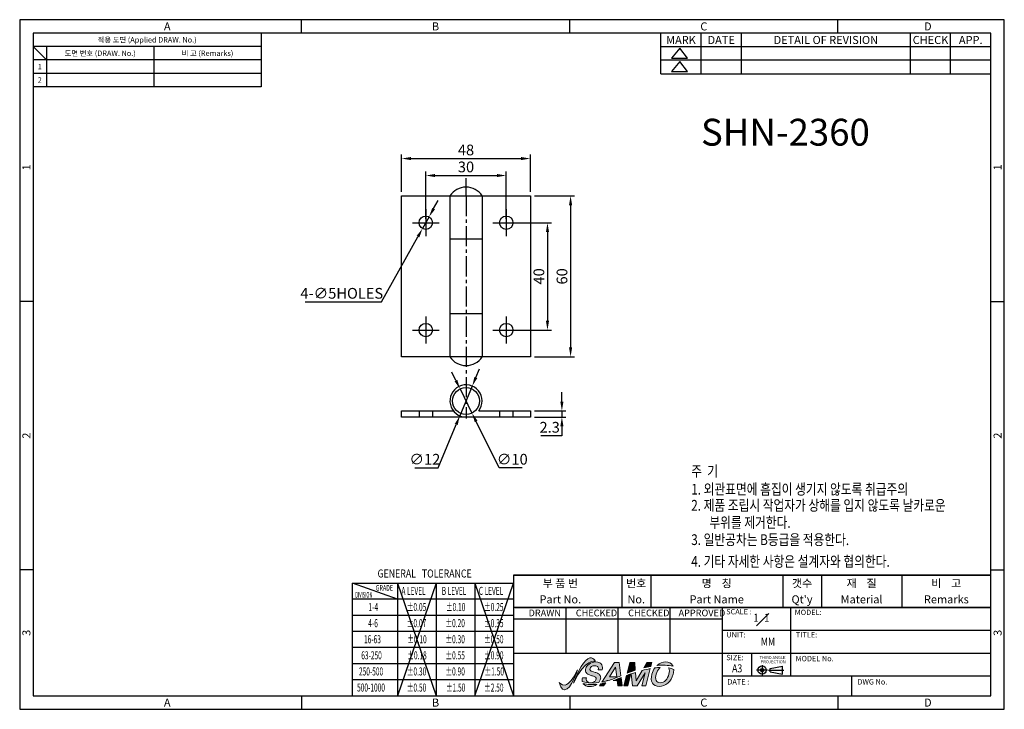
# Model space of a CAD drawing. Extents: x 0 to 367, y 0 to 257.
import ezdxf
from ezdxf.enums import TextEntityAlignment as Align

# ---------------------------------------------------------------- set-up
doc = ezdxf.new("R2010")
doc.units = 0
doc.header["$LTSCALE"] = 10
doc.header["$MEASUREMENT"] = 0
doc.linetypes.add('AUSGEZOGEN', pattern=[0])
doc.linetypes.add('CENTER2', pattern=[1.125, 0.75, -0.125, 0.125, -0.125])
doc.layers.get('0').update_dxf_attribs({"linetype": 'CONTINUOUS'})
doc.layers.get('Defpoints').update_dxf_attribs({"linetype": 'CONTINUOUS'})
doc.layers.add('레이어 1', color=7, linetype='CONTINUOUS', lineweight=0)
doc.styles.get("Standard").update_dxf_attribs({"font": 'BareunDotum1.ttf', "width": 0.8})
doc.styles.add('style1', font='gulim.ttc')
doc.styles.add('TXT', font='simplex.shx', dxfattribs={"bigfont": 'whgtxt.shx'})
doc.dimstyles.get("Standard").update_dxf_attribs({"dimtxt": 2.5, "dimasz": 2.5, "dimexe": 1, "dimexo": 1, "dimgap": 0.8, "dimtad": 1, "dimtoh": 1, "dimdec": 4, "dimdsep": 46, "dimtxsty": 'Standard', "dimcen": 0, "dimclrd": 6, "dimclre": 6, "dimazin": 2, "dimtfac": 1, "dimtdec": 4, "dimtmove": 0, "dimatfit": 3, "dimfxl": 1, "dimtolj": 1, "dimtzin": 0, "dimarcsym": 0})

# ---------------------------------------------------------------- blocks, each defined once
blk = doc.blocks.new('*D13')
at = {"color": 6, "lineweight": -2}
for p, q in [((151.36, 182.84), (151.36, 200.43)), ((154.86, 198.93), (177.86, 198.93)), ((181.36, 182.84), (181.36, 200.43))]:
    blk.add_line(p, q, dxfattribs=at)
at = {"color": 6}
for points in [[(154.86, 199.51), (154.86, 198.35), (151.36, 198.93)], [(177.86, 199.51), (177.86, 198.35), (181.36, 198.93)]]:
    blk.add_solid(points, dxfattribs=at)
at = {"layer": 'Defpoints', "color": 0}
for p in [(181.36, 198.93), (151.36, 181.34), (181.36, 181.34)]:
    blk.add_point(p, dxfattribs=at)
at = {"color": 0, "insert": (166.36, 202.13), "char_height": 4, "attachment_point": 5}
blk.add_mtext('\\A1;30', dxfattribs=at)
blk = doc.blocks.new('_DotSmall')
at = {"color": 0, "linetype": 'ByBlock', "const_width": 0.5}
blk.add_lwpolyline([(-0.0625, 0, 1), (0.0625, 0, 1)], format="xyb", close=True, dxfattribs=at)
blk = doc.blocks.new('*D14')
at = {"color": 6, "lineweight": -2}
for p, q in [((142.36, 192.84), (142.36, 206.75)), ((190.36, 192.84), (190.36, 206.75)), ((145.86, 205.25), (186.86, 205.25))]:
    blk.add_line(p, q, dxfattribs=at)
at = {"color": 6}
for points in [[(145.86, 205.84), (145.86, 204.67), (142.36, 205.25)], [(186.86, 205.84), (186.86, 204.67), (190.36, 205.25)]]:
    blk.add_solid(points, dxfattribs=at)
at = {"layer": 'Defpoints', "color": 0}
for p in [(190.36, 205.25), (142.36, 191.34), (190.36, 191.34)]:
    blk.add_point(p, dxfattribs=at)
at = {"color": 0, "insert": (166.36, 208.45), "char_height": 4, "attachment_point": 5}
blk.add_mtext('\\A1;48', dxfattribs=at)
blk = doc.blocks.new('*D15')
at = {"color": 6, "lineweight": -2}
for p, q in [((182.86, 181.34), (198.22, 181.34)), ((196.72, 177.84), (196.72, 144.84)), ((182.86, 141.34), (198.22, 141.34))]:
    blk.add_line(p, q, dxfattribs=at)
at = {"color": 6}
for points in [[(196.14, 177.84), (197.31, 177.84), (196.72, 181.34)], [(196.14, 144.84), (197.31, 144.84), (196.72, 141.34)]]:
    blk.add_solid(points, dxfattribs=at)
at = {"layer": 'Defpoints', "color": 0}
for p in [(181.36, 181.34), (181.36, 141.34), (196.72, 141.34)]:
    blk.add_point(p, dxfattribs=at)
at = {"color": 0, "insert": (193.52, 161.34), "char_height": 4, "attachment_point": 5, "rotation": 90}
blk.add_mtext('\\A1;40', dxfattribs=at)
blk = doc.blocks.new('*D16')
at = {"color": 6, "lineweight": -2}
for p, q in [((191.86, 191.34), (206.83, 191.34)), ((205.33, 187.84), (205.33, 134.84)), ((191.86, 131.34), (206.83, 131.34))]:
    blk.add_line(p, q, dxfattribs=at)
at = {"color": 6}
for points in [[(204.75, 187.84), (205.92, 187.84), (205.33, 191.34)], [(204.75, 134.84), (205.92, 134.84), (205.33, 131.34)]]:
    blk.add_solid(points, dxfattribs=at)
at = {"layer": 'Defpoints', "color": 0}
for p in [(190.36, 191.34), (190.36, 131.34), (205.33, 131.34)]:
    blk.add_point(p, dxfattribs=at)
at = {"color": 0, "insert": (202.13, 161.34), "char_height": 4, "attachment_point": 5, "rotation": 90}
blk.add_mtext('\\A1;60', dxfattribs=at)
blk = doc.blocks.new('*D17')
at = {"color": 6, "lineweight": -2}
for p, q in [((170.03, 123.67), (171.38, 126.9)), ((168.68, 120.44), (164.05, 109.37)), ((155.95, 89.99), (162.7, 106.14)), ((147.28, 89.99), (155.95, 89.99))]:
    blk.add_line(p, q, dxfattribs=at)
at = {"color": 6}
for points in [[(169.49, 123.89), (170.57, 123.44), (168.68, 120.44)], [(162.16, 106.36), (163.24, 105.91), (164.05, 109.37)]]:
    blk.add_solid(points, dxfattribs=at)
at = {"layer": 'Defpoints', "color": 0}
for p in [(168.68, 120.44), (164.05, 109.37)]:
    blk.add_point(p, dxfattribs=at)
at = {"color": 0, "insert": (151.02, 93.19), "char_height": 4, "attachment_point": 5}
blk.add_mtext('\\A1;∅12', dxfattribs=at)
blk = doc.blocks.new('*D18')
at = {"color": 6, "lineweight": -2}
for p, q in [((162.6, 122.52), (161.05, 125.66)), ((164.15, 119.38), (168.58, 110.42)), ((178.67, 89.99), (170.13, 107.28)), ((187.33, 89.99), (178.67, 89.99))]:
    blk.add_line(p, q, dxfattribs=at)
at = {"color": 6}
for points in [[(163.12, 122.78), (162.08, 122.26), (164.15, 119.38)], [(170.65, 107.54), (169.61, 107.02), (168.58, 110.42)]]:
    blk.add_solid(points, dxfattribs=at)
at = {"layer": 'Defpoints', "color": 0}
for p in [(164.15, 119.38), (168.58, 110.42)]:
    blk.add_point(p, dxfattribs=at)
at = {"color": 0, "insert": (183.6, 93.19), "char_height": 4, "attachment_point": 5}
blk.add_mtext('\\A1;∅10', dxfattribs=at)
blk = doc.blocks.new('*D19')
at = {"color": 6, "lineweight": -2}
for p, q in [((154.29, 186.58), (156, 189.63)), ((152.58, 183.52), (150.14, 179.16)), ((134.89, 151.83), (148.44, 176.1)), ((106.41, 151.83), (134.89, 151.83))]:
    blk.add_line(p, q, dxfattribs=at)
at = {"color": 6}
for points in [[(153.78, 186.86), (154.8, 186.29), (152.58, 183.52)], [(147.93, 176.39), (148.95, 175.82), (150.14, 179.16)]]:
    blk.add_solid(points, dxfattribs=at)
at = {"layer": 'Defpoints', "color": 0}
for p in [(152.58, 183.52), (150.14, 179.16)]:
    blk.add_point(p, dxfattribs=at)
at = {"color": 0, "insert": (120.05, 155.03), "char_height": 4, "attachment_point": 5}
blk.add_mtext('\\A1;4-∅5HOLES', dxfattribs=at)
blk = doc.blocks.new('*D20')
at = {"color": 6, "lineweight": -2}
for p, q in [((202.09, 114.7), (202.09, 118.2)), ((191.86, 111.2), (203.59, 111.2)), ((202.09, 111.2), (202.09, 108.9)), ((191.86, 108.9), (203.59, 108.9)), ((202.09, 105.4), (202.09, 101.9)), ((202.09, 101.9), (194.19, 101.9))]:
    blk.add_line(p, q, dxfattribs=at)
at = {"color": 6}
for points in [[(201.51, 114.7), (202.68, 114.7), (202.09, 111.2)], [(201.51, 105.4), (202.68, 105.4), (202.09, 108.9)]]:
    blk.add_solid(points, dxfattribs=at)
at = {"layer": 'Defpoints', "color": 0}
for p in [(190.36, 111.2), (190.36, 108.9), (202.09, 108.9)]:
    blk.add_point(p, dxfattribs=at)
at = {"color": 0, "insert": (197.54, 105.1), "char_height": 4, "attachment_point": 5}
blk.add_mtext('\\A1;2.3', dxfattribs=at)
blk = doc.blocks.new('Block_1')
at = {"layer": '레이어 1'}
h = blk.add_hatch(color=253, dxfattribs=at)
h.dxf.hatch_style = 2
edge = h.paths.add_edge_path()
edge.add_spline(control_points=[(89.03, -153.11), (89.03, -153.11), (91.34, -146.85), (93.62, -144.67), (95.89, -142.49), (97.05, -144.73), (97.13, -144.95), (97.13, -144.95), (93.38, -143.76), (89.03, -153.11)], knot_values=[0, 0, 0, 0, 1, 1, 1, 2, 2, 2, 3, 3, 3, 3], degree=3, periodic=0)
h = blk.add_hatch(color=253, dxfattribs=at)
h.dxf.hatch_style = 2
edge = h.paths.add_edge_path()
edge.add_spline(control_points=[(83.67, -152.86), (83.67, -152.86), (84.47, -154.1), (85.88, -153.86), (87.29, -153.61), (88.99, -151.43), (90.53, -148.21), (90.53, -148.21), (88.2, -155.66), (85.69, -155.62), (85.69, -155.62), (84.49, -155.78), (83.67, -152.86)], knot_values=[0, 0, 0, 0, 1, 1, 1, 2, 2, 2, 3, 3, 3, 4, 4, 4, 4], degree=3, periodic=0)
for points, knots in [([(89.03, -153.11), (89.03, -153.11), (91.34, -146.85), (93.62, -144.67), (95.89, -142.49), (97.05, -144.73), (97.13, -144.95), (97.13, -144.95), (93.38, -143.76), (89.03, -153.11)], [0, 0, 0, 0, 1, 1, 1, 2, 2, 2, 3, 3, 3, 3]), ([(83.67, -152.86), (83.67, -152.86), (84.47, -154.1), (85.88, -153.86), (87.29, -153.61), (88.99, -151.43), (90.53, -148.21), (90.53, -148.21), (88.2, -155.66), (85.69, -155.62), (85.69, -155.62), (84.49, -155.78), (83.67, -152.86)], [0, 0, 0, 0, 1, 1, 1, 2, 2, 2, 3, 3, 3, 4, 4, 4, 4])]:
    blk.add_open_spline(points, degree=3, knots=knots, dxfattribs=at)
blk = doc.blocks.new('Block_2')
at = {"layer": '레이어 1'}
h = blk.add_hatch(color=253, dxfattribs=at)
h.dxf.hatch_style = 2
edge = h.paths.add_edge_path()
edge.add_spline(control_points=[(107.76, -154.14), (107.76, -154.14), (109.25, -154.14), (109.25, -154.14), (109.25, -154.14), (110.42, -149.7), (110.42, -149.7), (109.89, -149.88), (109.34, -150.06), (108.78, -150.27), (108.78, -150.27), (107.76, -154.14), (107.76, -154.14)], knot_values=[0, 0, 0, 0, 1, 1, 1, 2, 2, 2, 3, 3, 3, 4, 4, 4, 4], degree=3, periodic=0)
h = blk.add_hatch(color=253, dxfattribs=at)
h.dxf.hatch_style = 2
edge = h.paths.add_edge_path()
edge.add_spline(control_points=[(112.36, -152.23), (112.36, -152.23), (112.13, -149.15), (112.13, -149.15), (111.63, -149.3), (111.1, -149.47), (110.56, -149.65), (110.56, -149.65), (110.97, -154.15), (110.97, -154.15), (110.97, -154.15), (112.72, -154.15), (112.72, -154.15), (112.72, -154.15), (115.73, -149.25), (115.73, -149.25), (115.73, -149.25), (114.44, -154.14), (114.44, -154.14), (114.44, -154.14), (115.94, -154.14), (115.94, -154.14), (115.94, -154.14), (117.61, -147.75), (117.61, -147.75), (116.7, -147.93), (115.71, -148.15), (114.63, -148.43), (114.63, -148.43), (112.36, -152.23), (112.36, -152.23)], knot_values=[0, 0, 0, 0, 1, 1, 1, 2, 2, 2, 3, 3, 3, 4, 4, 4, 5, 5, 5, 6, 6, 6, 7, 7, 7, 8, 8, 8, 9, 9, 9, 10, 10, 10, 10], degree=3, periodic=0)
h = blk.add_hatch(color=253, dxfattribs=at)
h.dxf.hatch_style = 2
edge = h.paths.add_edge_path()
edge.add_spline(control_points=[(124.55, -147.56), (124.82, -148.16), (124.83, -148.91), (124.59, -149.82), (124.35, -150.75), (123.93, -151.52), (123.35, -152.11), (122.76, -152.71), (122.1, -153.01), (121.37, -153.01), (120.62, -153.01), (120.12, -152.71), (119.85, -152.11), (119.59, -151.52), (119.58, -150.75), (119.83, -149.82), (120.07, -148.91), (120.48, -148.16), (121.05, -147.56), (121.15, -147.46), (121.26, -147.37), (121.37, -147.28), (120.75, -147.31), (120.07, -147.37), (119.33, -147.47), (118.83, -148.15), (118.46, -148.93), (118.23, -149.82), (117.87, -151.17), (117.95, -152.27), (118.44, -153.12), (118.94, -153.96), (119.79, -154.39), (121, -154.39), (122.22, -154.39), (123.29, -153.96), (124.23, -153.12), (125.17, -152.27), (125.82, -151.17), (126.18, -149.82), (126.35, -149.18), (126.42, -148.59), (126.39, -148.06), (125.96, -147.82), (125.34, -147.59), (124.48, -147.43), (124.5, -147.48), (124.53, -147.52), (124.55, -147.56)], knot_values=[0, 0, 0, 0, 1, 1, 1, 2, 2, 2, 3, 3, 3, 4, 4, 4, 5, 5, 5, 6, 6, 6, 7, 7, 7, 8, 8, 8, 9, 9, 9, 10, 10, 10, 11, 11, 11, 12, 12, 12, 13, 13, 13, 14, 14, 14, 15, 15, 15, 16, 16, 16, 16], degree=3, periodic=0)
h = blk.add_hatch(color=253, dxfattribs=at)
h.dxf.hatch_style = 2
edge = h.paths.add_edge_path()
edge.add_spline(control_points=[(92.65, -153.32), (92.66, -153.33), (92.67, -153.35), (92.68, -153.37), (93.14, -154.07), (93.92, -154.41), (95.02, -154.41), (96.03, -154.41), (96.9, -154.17), (97.61, -153.67), (97.65, -153.64), (97.7, -153.6), (97.74, -153.57), (96.01, -153.75), (94.25, -153.72), (92.65, -153.32)], knot_values=[0, 0, 0, 0, 1, 1, 1, 2, 2, 2, 3, 3, 3, 4, 4, 4, 5, 5, 5, 5], degree=3, periodic=0)
h = blk.add_hatch(color=253, dxfattribs=at)
h.dxf.hatch_style = 2
edge = h.paths.add_edge_path()
edge.add_spline(control_points=[(98.72, -154.16), (98.72, -154.16), (100.27, -154.16), (100.27, -154.16), (100.27, -154.16), (101.02, -152.99), (101.02, -152.99), (100.44, -153.13), (99.84, -153.26), (99.23, -153.36), (99.23, -153.36), (98.72, -154.16), (98.72, -154.16)], knot_values=[0, 0, 0, 0, 1, 1, 1, 2, 2, 2, 3, 3, 3, 4, 4, 4, 4], degree=3, periodic=0)
h = blk.add_hatch(color=253, dxfattribs=at)
h.dxf.hatch_style = 2
edge = h.paths.add_edge_path()
edge.add_spline(control_points=[(105.31, -152.19), (105.31, -152.19), (105.54, -154.15), (105.54, -154.15), (105.54, -154.15), (107.12, -154.15), (107.12, -154.15), (107.12, -154.15), (106.75, -151.09), (106.75, -151.09), (106.06, -151.38), (105.04, -151.79), (103.83, -152.19), (103.83, -152.19), (105.31, -152.19), (105.31, -152.19)], knot_values=[0, 0, 0, 0, 1, 1, 1, 2, 2, 2, 3, 3, 3, 4, 4, 4, 5, 5, 5, 5], degree=3, periodic=0)
for points, knots in [([(107.76, -154.14), (107.76, -154.14), (109.25, -154.14), (109.25, -154.14), (109.25, -154.14), (110.42, -149.7), (110.42, -149.7), (109.89, -149.88), (109.34, -150.06), (108.78, -150.27), (108.78, -150.27), (107.76, -154.14), (107.76, -154.14)], [0, 0, 0, 0, 1, 1, 1, 2, 2, 2, 3, 3, 3, 4, 4, 4, 4]), ([(112.36, -152.23), (112.36, -152.23), (112.13, -149.15), (112.13, -149.15), (111.63, -149.3), (111.1, -149.47), (110.56, -149.65), (110.56, -149.65), (110.97, -154.15), (110.97, -154.15), (110.97, -154.15), (112.72, -154.15), (112.72, -154.15), (112.72, -154.15), (115.73, -149.25), (115.73, -149.25), (115.73, -149.25), (114.44, -154.14), (114.44, -154.14), (114.44, -154.14), (115.94, -154.14), (115.94, -154.14), (115.94, -154.14), (117.61, -147.75), (117.61, -147.75), (116.7, -147.93), (115.71, -148.15), (114.63, -148.43), (114.63, -148.43), (112.36, -152.23), (112.36, -152.23)], [0, 0, 0, 0, 1, 1, 1, 2, 2, 2, 3, 3, 3, 4, 4, 4, 5, 5, 5, 6, 6, 6, 7, 7, 7, 8, 8, 8, 9, 9, 9, 10, 10, 10, 10]), ([(124.55, -147.56), (124.82, -148.16), (124.83, -148.91), (124.59, -149.82), (124.35, -150.75), (123.93, -151.52), (123.35, -152.11), (122.76, -152.71), (122.1, -153.01), (121.37, -153.01), (120.62, -153.01), (120.12, -152.71), (119.85, -152.11), (119.59, -151.52), (119.58, -150.75), (119.83, -149.82), (120.07, -148.91), (120.48, -148.16), (121.05, -147.56), (121.15, -147.46), (121.26, -147.37), (121.37, -147.28), (120.75, -147.31), (120.07, -147.37), (119.33, -147.47), (118.83, -148.15), (118.46, -148.93), (118.23, -149.82), (117.87, -151.17), (117.95, -152.27), (118.44, -153.12), (118.94, -153.96), (119.79, -154.39), (121, -154.39), (122.22, -154.39), (123.29, -153.96), (124.23, -153.12), (125.17, -152.27), (125.82, -151.17), (126.18, -149.82), (126.35, -149.18), (126.42, -148.59), (126.39, -148.06), (125.96, -147.82), (125.34, -147.59), (124.48, -147.43), (124.5, -147.48), (124.53, -147.52), (124.55, -147.56)], [0, 0, 0, 0, 1, 1, 1, 2, 2, 2, 3, 3, 3, 4, 4, 4, 5, 5, 5, 6, 6, 6, 7, 7, 7, 8, 8, 8, 9, 9, 9, 10, 10, 10, 11, 11, 11, 12, 12, 12, 13, 13, 13, 14, 14, 14, 15, 15, 15, 16, 16, 16, 16]), ([(92.65, -153.32), (92.66, -153.33), (92.67, -153.35), (92.68, -153.37), (93.14, -154.07), (93.92, -154.41), (95.02, -154.41), (96.03, -154.41), (96.9, -154.17), (97.61, -153.67), (97.65, -153.64), (97.7, -153.6), (97.74, -153.57), (96.01, -153.75), (94.25, -153.72), (92.65, -153.32)], [0, 0, 0, 0, 1, 1, 1, 2, 2, 2, 3, 3, 3, 4, 4, 4, 5, 5, 5, 5]), ([(98.72, -154.16), (98.72, -154.16), (100.27, -154.16), (100.27, -154.16), (100.27, -154.16), (101.02, -152.99), (101.02, -152.99), (100.44, -153.13), (99.84, -153.26), (99.23, -153.36), (99.23, -153.36), (98.72, -154.16), (98.72, -154.16)], [0, 0, 0, 0, 1, 1, 1, 2, 2, 2, 3, 3, 3, 4, 4, 4, 4]), ([(105.31, -152.19), (105.31, -152.19), (105.54, -154.15), (105.54, -154.15), (105.54, -154.15), (107.12, -154.15), (107.12, -154.15), (107.12, -154.15), (106.75, -151.09), (106.75, -151.09), (106.06, -151.38), (105.04, -151.79), (103.83, -152.19), (103.83, -152.19), (105.31, -152.19), (105.31, -152.19)], [0, 0, 0, 0, 1, 1, 1, 2, 2, 2, 3, 3, 3, 4, 4, 4, 5, 5, 5, 5])]:
    blk.add_open_spline(points, degree=3, knots=knots, dxfattribs=at)
blk = doc.blocks.new('Block_3')
at = {"layer": '레이어 1'}
h = blk.add_hatch(color=253, dxfattribs=at)
h.dxf.hatch_style = 2
edge = h.paths.add_edge_path()
edge.add_spline(control_points=[(98.41, -152.96), (98.68, -152.65), (98.88, -152.31), (99.01, -151.96), (99.2, -151.42), (99.22, -150.95), (99.06, -150.56), (98.9, -150.16), (98.64, -149.86), (98.29, -149.65), (97.88, -149.41), (97.47, -149.24), (97.05, -149.14), (96.62, -149.04), (96.27, -148.94), (95.99, -148.83), (95.73, -148.72), (95.51, -148.58), (95.32, -148.41), (95.13, -148.24), (95.09, -148.01), (95.19, -147.71), (95.27, -147.46), (95.45, -147.22), (95.72, -147), (96, -146.78), (96.42, -146.66), (97, -146.66), (97.57, -146.66), (97.95, -146.81), (98.14, -147.11), (98.33, -147.4), (98.38, -147.74), (98.28, -148.13), (98.28, -148.13), (99.76, -148.13), (99.76, -148.13), (99.93, -147.62), (99.87, -147.02), (99.57, -146.31), (99.26, -145.61), (98.52, -145.26), (97.35, -145.26), (96.31, -145.26), (95.47, -145.51), (94.83, -146.02), (94.2, -146.54), (93.79, -147.06), (93.61, -147.61), (93.41, -148.19), (93.42, -148.68), (93.63, -149.07), (93.84, -149.46), (94.2, -149.76), (94.69, -149.98), (95.09, -150.17), (95.48, -150.3), (95.88, -150.37), (96.27, -150.43), (96.62, -150.57), (96.95, -150.76), (97.19, -150.88), (97.36, -151.04), (97.45, -151.25), (97.55, -151.45), (97.53, -151.69), (97.4, -151.97), (97.25, -152.28), (97, -152.53), (96.67, -152.72), (96.34, -152.91), (95.91, -153.01), (95.39, -153.01), (94.82, -153.01), (94.38, -152.83), (94.08, -152.48), (93.78, -152.13), (93.69, -151.71), (93.82, -151.22), (93.82, -151.22), (92.34, -151.22), (92.34, -151.22), (92.2, -151.66), (92.19, -152.1), (92.3, -152.52), (93.35, -152.9), (95.36, -153.36), (98.41, -152.96)], knot_values=[0, 0, 0, 0, 1, 1, 1, 2, 2, 2, 3, 3, 3, 4, 4, 4, 5, 5, 5, 6, 6, 6, 7, 7, 7, 8, 8, 8, 9, 9, 9, 10, 10, 10, 11, 11, 11, 12, 12, 12, 13, 13, 13, 14, 14, 14, 15, 15, 15, 16, 16, 16, 17, 17, 17, 18, 18, 18, 19, 19, 19, 20, 20, 20, 21, 21, 21, 22, 22, 22, 23, 23, 23, 24, 24, 24, 25, 25, 25, 26, 26, 26, 27, 27, 27, 28, 28, 28, 29, 29, 29, 29], degree=3, periodic=0)
h = blk.add_hatch(color=253, dxfattribs=at)
h.dxf.hatch_style = 2
edge = h.paths.add_edge_path()
edge.add_spline(control_points=[(104.74, -147.25), (104.74, -147.25), (105.14, -150.82), (105.14, -150.82), (105.14, -150.82), (102.43, -150.82), (102.43, -150.82), (102.43, -150.82), (104.74, -147.25), (104.74, -147.25)], knot_values=[0, 0, 0, 0, 1, 1, 1, 2, 2, 2, 3, 3, 3, 3], degree=3, periodic=0)
edge = h.paths.add_edge_path()
edge.add_spline(control_points=[(101.54, -152.19), (101.54, -152.19), (101.98, -152.19), (101.98, -152.19), (103.39, -151.77), (104.95, -151.2), (106.67, -150.41), (106.67, -150.41), (106.07, -145.48), (106.07, -145.48), (106.07, -145.48), (104.33, -145.48), (104.33, -145.48), (104.33, -145.48), (99.62, -152.76), (99.62, -152.76), (100.19, -152.65), (100.8, -152.51), (101.44, -152.34), (101.44, -152.34), (101.54, -152.19), (101.54, -152.19)], knot_values=[0, 0, 0, 0, 1, 1, 1, 2, 2, 2, 3, 3, 3, 4, 4, 4, 5, 5, 5, 6, 6, 6, 7, 7, 7, 7], degree=3, periodic=0)
h = blk.add_hatch(color=253, dxfattribs=at)
h.dxf.hatch_style = 2
edge = h.paths.add_edge_path()
edge.add_spline(control_points=[(111.85, -145.49), (111.85, -145.49), (110.04, -145.49), (110.04, -145.49), (110.04, -145.49), (109, -149.44), (109, -149.44), (109.82, -149.12), (110.87, -148.74), (112.07, -148.36), (112.07, -148.36), (111.85, -145.49), (111.85, -145.49)], knot_values=[0, 0, 0, 0, 1, 1, 1, 2, 2, 2, 3, 3, 3, 4, 4, 4, 4], degree=3, periodic=0)
h = blk.add_hatch(color=253, dxfattribs=at)
h.dxf.hatch_style = 2
edge = h.paths.add_edge_path()
edge.add_spline(control_points=[(118.2, -145.49), (118.2, -145.49), (116.39, -145.49), (116.39, -145.49), (116.39, -145.49), (115.21, -147.47), (115.21, -147.47), (116.06, -147.26), (116.94, -147.07), (117.83, -146.91), (117.83, -146.91), (118.2, -145.49), (118.2, -145.49)], knot_values=[0, 0, 0, 0, 1, 1, 1, 2, 2, 2, 3, 3, 3, 4, 4, 4, 4], degree=3, periodic=0)
h = blk.add_hatch(color=253, dxfattribs=at)
h.dxf.hatch_style = 2
edge = h.paths.add_edge_path()
edge.add_spline(control_points=[(126.14, -146.88), (126.09, -146.76), (126.03, -146.65), (125.97, -146.54), (125.47, -145.69), (124.62, -145.27), (123.41, -145.27), (122.2, -145.27), (121.12, -145.69), (120.18, -146.54), (120.16, -146.55), (120.15, -146.57), (120.13, -146.58), (122.25, -146.37), (124.33, -146.4), (126.14, -146.88)], knot_values=[0, 0, 0, 0, 1, 1, 1, 2, 2, 2, 3, 3, 3, 4, 4, 4, 5, 5, 5, 5], degree=3, periodic=0)
for points, knots in [([(98.41, -152.96), (98.68, -152.65), (98.88, -152.31), (99.01, -151.96), (99.2, -151.42), (99.22, -150.95), (99.06, -150.56), (98.9, -150.16), (98.64, -149.86), (98.29, -149.65), (97.88, -149.41), (97.47, -149.24), (97.05, -149.14), (96.62, -149.04), (96.27, -148.94), (95.99, -148.83), (95.73, -148.72), (95.51, -148.58), (95.32, -148.41), (95.13, -148.24), (95.09, -148.01), (95.19, -147.71), (95.27, -147.46), (95.45, -147.22), (95.72, -147), (96, -146.78), (96.42, -146.66), (97, -146.66), (97.57, -146.66), (97.95, -146.81), (98.14, -147.11), (98.33, -147.4), (98.38, -147.74), (98.28, -148.13), (98.28, -148.13), (99.76, -148.13), (99.76, -148.13), (99.93, -147.62), (99.87, -147.02), (99.57, -146.31), (99.26, -145.61), (98.52, -145.26), (97.35, -145.26), (96.31, -145.26), (95.47, -145.51), (94.83, -146.02), (94.2, -146.54), (93.79, -147.06), (93.61, -147.61), (93.41, -148.19), (93.42, -148.68), (93.63, -149.07), (93.84, -149.46), (94.2, -149.76), (94.69, -149.98), (95.09, -150.17), (95.48, -150.3), (95.88, -150.37), (96.27, -150.43), (96.62, -150.57), (96.95, -150.76), (97.19, -150.88), (97.36, -151.04), (97.45, -151.25), (97.55, -151.45), (97.53, -151.69), (97.4, -151.97), (97.25, -152.28), (97, -152.53), (96.67, -152.72), (96.34, -152.91), (95.91, -153.01), (95.39, -153.01), (94.82, -153.01), (94.38, -152.83), (94.08, -152.48), (93.78, -152.13), (93.69, -151.71), (93.82, -151.22), (93.82, -151.22), (92.34, -151.22), (92.34, -151.22), (92.2, -151.66), (92.19, -152.1), (92.3, -152.52), (93.35, -152.9), (95.36, -153.36), (98.41, -152.96)], [0, 0, 0, 0, 1, 1, 1, 2, 2, 2, 3, 3, 3, 4, 4, 4, 5, 5, 5, 6, 6, 6, 7, 7, 7, 8, 8, 8, 9, 9, 9, 10, 10, 10, 11, 11, 11, 12, 12, 12, 13, 13, 13, 14, 14, 14, 15, 15, 15, 16, 16, 16, 17, 17, 17, 18, 18, 18, 19, 19, 19, 20, 20, 20, 21, 21, 21, 22, 22, 22, 23, 23, 23, 24, 24, 24, 25, 25, 25, 26, 26, 26, 27, 27, 27, 28, 28, 28, 29, 29, 29, 29]), ([(101.54, -152.19), (101.54, -152.19), (101.98, -152.19), (101.98, -152.19), (103.39, -151.77), (104.95, -151.2), (106.67, -150.41), (106.67, -150.41), (106.07, -145.48), (106.07, -145.48), (106.07, -145.48), (104.33, -145.48), (104.33, -145.48), (104.33, -145.48), (99.62, -152.76), (99.62, -152.76), (100.19, -152.65), (100.8, -152.51), (101.44, -152.34), (101.44, -152.34), (101.54, -152.19), (101.54, -152.19)], [0, 0, 0, 0, 1, 1, 1, 2, 2, 2, 3, 3, 3, 4, 4, 4, 5, 5, 5, 6, 6, 6, 7, 7, 7, 7]), ([(111.85, -145.49), (111.85, -145.49), (110.04, -145.49), (110.04, -145.49), (110.04, -145.49), (109, -149.44), (109, -149.44), (109.82, -149.12), (110.87, -148.74), (112.07, -148.36), (112.07, -148.36), (111.85, -145.49), (111.85, -145.49)], [0, 0, 0, 0, 1, 1, 1, 2, 2, 2, 3, 3, 3, 4, 4, 4, 4]), ([(118.2, -145.49), (118.2, -145.49), (116.39, -145.49), (116.39, -145.49), (116.39, -145.49), (115.21, -147.47), (115.21, -147.47), (116.06, -147.26), (116.94, -147.07), (117.83, -146.91), (117.83, -146.91), (118.2, -145.49), (118.2, -145.49)], [0, 0, 0, 0, 1, 1, 1, 2, 2, 2, 3, 3, 3, 4, 4, 4, 4]), ([(126.14, -146.88), (126.09, -146.76), (126.03, -146.65), (125.97, -146.54), (125.47, -145.69), (124.62, -145.27), (123.41, -145.27), (122.2, -145.27), (121.12, -145.69), (120.18, -146.54), (120.16, -146.55), (120.15, -146.57), (120.13, -146.58), (122.25, -146.37), (124.33, -146.4), (126.14, -146.88)], [0, 0, 0, 0, 1, 1, 1, 2, 2, 2, 3, 3, 3, 4, 4, 4, 5, 5, 5, 5]), ([(104.74, -147.25), (104.74, -147.25), (105.14, -150.82), (105.14, -150.82), (105.14, -150.82), (102.43, -150.82), (102.43, -150.82), (102.43, -150.82), (104.74, -147.25), (104.74, -147.25)], [0, 0, 0, 0, 1, 1, 1, 2, 2, 2, 3, 3, 3, 3])]:
    blk.add_open_spline(points, degree=3, knots=knots, dxfattribs=at)
blk = doc.blocks.new('Block_0')
at = {"layer": '레이어 1'}
for name in ['Block_1', 'Block_3', 'Block_2']:
    blk.add_blockref(name, (0, 0), dxfattribs=at)

msp = doc.modelspace()

# ---------------------------------------------------------------- linework, layer by layer
at = {"color": 3}
for p, q in [((367, 257), (0, 257)), ((0, 257), (0, 0)), ((105, 252), (105, 257)), ((205, 252), (205, 257)), ((305, 252), (305, 257)), ((367, 0), (367, 257)), ((362, 252), (5, 252)), ((5, 252), (5, 5)), ((90, 252), (90, 232)), ((238.984, 236.881), (238.984, 252)), ((253.984, 236.881), (253.984, 252)), ((362, 5), (362, 252)), ((90, 247), (5, 247)), ((10, 242), (5, 247)), ((10, 247), (10, 232)), ((361.984, 246.881), (238.984, 246.881)), ((246.049, 246.379), (242.961, 242.613)), ((248.946, 242.613), (246.049, 246.379)), ((242.961, 242.613), (248.946, 242.613)), ((90, 242), (5, 242)), ((246.049, 241.469), (242.961, 237.703)), ((248.946, 237.703), (246.049, 241.469)), ((238.984, 236.881), (362, 236.881)), ((242.961, 237.703), (248.946, 237.703)), ((90, 232), (5, 232)), ((5, 152), (0, 152)), ((362, 152), (367, 152)), ((5, 52), (0, 52)), ((362, 52), (367, 52)), ((184, 49.975), (362, 49.975)), ((362, 37.975), (184, 37.975)), ((5, 5), (362, 5)), ((105, 5), (105, 0)), ((205, 5), (205, 0)), ((305, 5), (305, 0)), ((0, 0), (367, 0))]:
    msp.add_line(p, q, dxfattribs=at)
at = {"color": 5}
for p, q in [((268.984, 236.881), (268.984, 252)), ((331.984, 236.881), (331.984, 252)), ((346.984, 236.881), (346.984, 252)), ((50, 247), (50, 232)), ((361.984, 241.881), (238.984, 241.881)), ((90, 237), (5, 237)), ((362, 49.975), (184, 49.975)), ((224.4, 49.975), (224.4, 37.975)), ((235.2, 49.975), (235.2, 37.975)), ((284.4, 49.975), (284.4, 37.975)), ((298.8, 49.975), (298.8, 37.975)), ((328.8, 49.975), (328.8, 37.975)), ((140.8, 41), (124, 47)), ((155.2, 47), (140.8, 5)), ((140.8, 47), (155.2, 5)), ((155.2, 47), (155.2, 5)), ((169.6, 47), (169.6, 5)), ((169.6, 47), (184, 5)), ((169.6, 5), (184, 47)), ((203.505, 37.975), (203.505, 20.975)), ((223.005, 37.975), (223.005, 20.975)), ((242.505, 20.975), (242.505, 37.975)), ((287.421, 12.475), (287.421, 37.975)), ((184, 35), (124, 35)), ((184.005, 33.725), (262.005, 33.725)), ((262.005, 29.475), (362, 29.475)), ((184, 29), (124, 29)), ((184, 23), (124, 23)), ((184, 20.975), (362, 20.975)), ((272.731, 20.975), (272.731, 12.475)), ((184, 17), (124, 17)), ((262.005, 12.475), (362, 12.475)), ((310.117, 5), (310.117, 12.475)), ((184, 11), (124, 11))]:
    msp.add_line(p, q, dxfattribs=at)
at = {"color": 1, "linetype": 'CENTER2'}
for p, q in [((166.364, 191.34), (166.364, 197.9)), ((166.364, 191.34), (166.364, 108.359)), ((276.729, 16.469), (276.729, 12.769)), ((278.764, 14.619), (274.694, 14.619)), ((279.12, 14.595), (284.849, 14.595))]:
    msp.add_line(p, q, dxfattribs=at)
at = {"color": 7}
for p, q in [((142.364, 191.34), (190.364, 191.34)), ((142.364, 131.34), (142.364, 191.34)), ((160.364, 191.34), (160.364, 131.34)), ((172.364, 191.34), (172.364, 131.34)), ((190.364, 191.34), (190.364, 131.34)), ((160.364, 175.34), (172.364, 175.34)), ((172.364, 147.34), (160.364, 147.34)), ((190.364, 131.34), (142.364, 131.34)), ((142.364, 108.902), (142.364, 111.202)), ((142.364, 111.202), (161.64, 111.202)), ((171.087, 111.202), (190.364, 111.202)), ((190.364, 111.202), (190.364, 108.902)), ((190.364, 108.902), (142.364, 108.902))]:
    msp.add_line(p, q, dxfattribs=at)
at = {"color": 1}
for p, q in [((151.364, 186.34), (151.364, 176.34)), ((181.364, 186.34), (181.364, 176.34)), ((146.364, 181.34), (156.364, 181.34)), ((176.364, 181.34), (186.364, 181.34)), ((151.364, 146.34), (151.364, 136.34)), ((181.364, 146.34), (181.364, 136.34)), ((146.364, 141.34), (156.364, 141.34)), ((176.364, 141.34), (186.364, 141.34))]:
    msp.add_line(p, q, dxfattribs=at)
at = {"color": 2}
for p, q in [((148.864, 111.202), (148.864, 108.902)), ((153.864, 111.202), (153.864, 108.902)), ((178.864, 111.202), (178.864, 108.902)), ((183.864, 111.202), (183.864, 108.902))]:
    msp.add_line(p, q, dxfattribs=at)
at = {"color": 3, "linetype": 'AUSGEZOGEN'}
for p, q in [((184, 49.975), (184, 5)), ((124, 47), (184, 47)), ((124, 5), (124, 47)), ((140.8, 47), (140.8, 5)), ((184, 47), (184, 5)), ((184, 41), (124, 41)), ((184, 41), (124, 41)), ((184.5, 37.975), (362, 37.975)), ((262.005, 5), (262.005, 37.975))]:
    msp.add_line(p, q, dxfattribs=at)
for p, q in [((274.643, 31.133), (279.247, 35.736)), ((279.747, 15.241), (284.333, 16.129)), ((279.747, 13.948), (279.747, 15.241)), ((284.333, 13.06), (284.333, 16.129)), ((279.747, 13.948), (284.333, 13.06))]:
    msp.add_line(p, q)
at = {"color": 7}
for centre, radius in [((151.364, 181.34), 2.5), ((181.364, 181.34), 2.5), ((151.364, 141.34), 2.5), ((181.364, 141.34), 2.5), ((166.364, 114.902), 5)]:
    msp.add_circle(centre, radius, dxfattribs=at)
for radius in [1.534, 0.647]:
    msp.add_circle((276.729, 14.619), radius)
for centre, radius, start, end in [((166.364, 187.427), 7.163, 33.11414, 146.88586), ((166.364, 135.254), 7.163, 213.11414, 326.88586), ((166.364, 114.902), 6, 321.92688, 270)]:
    msp.add_arc(centre, radius, start, end, dxfattribs=at)

# ---------------------------------------------------------------- block references
at = {"layer": '레이어 1'}
msp.add_blockref('Block_0', (117.396, 162.9), dxfattribs=at)

# ---------------------------------------------------------------- texts
at = {"color": 3, "style": 'style1'}
for s, height, p in [('A', 3, (55, 254.5)), ('B', 3, (155, 254.5)), ('C', 3, (255, 254.5)), ('D', 3, (338.5, 254.5)), ('적용 도면 (Applied DRAW. No.)', 2, (47.5, 249.5)), ('MARK', 3, (246.484, 249.441)), ('DATE', 3, (261.484, 249.441)), ('DETAIL OF REVISION', 3, (300.484, 249.441)), ('CHECK', 3, (339.484, 249.441)), ('APP.', 3, (354.484, 249.441)), ('도면 번호 (DRAW. No.)', 2, (30, 244.5)), ('비 고 (Remarks)', 2, (70, 244.5)), ('1', 2, (7.5, 239.5)), ('2', 2, (7.5, 234.5)), ('부 품 번', 3, (201.516, 46.975)), ('번호', 3, (229.8, 46.975)), ('명    칭', 3, (259.8, 46.975)), ('갯수', 3, (291.6, 46.975)), ('재    질', 3, (313.8, 46.975)), ('비    고', 3, (345.4, 46.975)), ('Part No.', 3, (201.516, 40.975)), ('No.', 3, (229.8, 40.975)), ('Part Name', 3, (259.8, 40.975)), ("Qt'y", 3, (291.6, 40.975)), ('Material', 3, (313.8, 40.975)), ('Remarks', 3, (345.4, 40.975)), ('A', 3, (55, 2.5)), ('B', 3, (155, 2.5)), ('C', 3, (255, 2.5)), ('D', 3, (338.5, 2.5))]:
    msp.add_text(s, height=height, dxfattribs=at).set_placement(p, align=Align.MIDDLE_CENTER)
for s, p in [('1', (2.5, 202)), ('1', (364.5, 202)), ('2', (2.5, 102)), ('2', (364.5, 102)), ('3', (2.5, 28.5)), ('3', (364.5, 28.5))]:
    msp.add_text(s, height=3, rotation=90, dxfattribs=at).set_placement(p, align=Align.MIDDLE_CENTER)
at = {"width": 0.8}
for s, height, p in [('%%U주  기', 4, (250.312, 86.737)), ('1. 외관표면에 흠집이 생기지 않도록 취급주의', 4, (250.312, 80.019)), ('2. 제품 조립시 작업자가 상해를 입지 않도록 날카로운', 4, (250.312, 74.019)), ('부위를 제거한다.', 4, (257.071, 67.619)), ('3. 일반공차는 B등급을 적용한다.', 4, (250.312, 61.219)), ('4. 기타 자세한 사항은 설계자와 협의한다.', 4, (250.312, 53.104)), ('1   1', 3, (273.521, 32.613)), ('MM', 3, (276.247, 23.699))]:
    msp.add_text(s, height=height, dxfattribs=at).set_placement(p)
at = {"color": 3, "linetype": 'AUSGEZOGEN', "style": 'TXT'}
for s, height, width, p in [('GENERAL   TOLERANCE', 3, 0.8, (133.385, 49.108)), ('GRADE', 2.14, 0.683721, (132.743, 44.191)), ('A LEVEL', 3, 0.6, (142.298, 42.631)), ('B LEVEL', 3, 0.6, (157.341, 42.631)), ('C LEVEL', 3, 0.6, (171.141, 42.631)), ('DIVISION', 2.1421, 0.518571, (125.084, 41.61)), ('1-4', 3, 0.6, (130.006, 36.611)), ('%%P0.05', 3, 0.6, (144.313, 36.611)), ('%%P0.10', 3, 0.6, (158.884, 36.611)), ('%%P0.25', 3, 0.6, (173.113, 36.611)), ('4-6', 3, 0.6, (129.92, 30.611)), ('%%P0.07', 3, 0.6, (144.313, 30.611)), ('%%P0.20', 3, 0.6, (158.713, 30.611)), ('%%P0.35', 3, 0.6, (173.113, 30.611)), ('16-63', 3, 0.6, (128.335, 24.611)), ('%%P0.10', 3, 0.6, (144.484, 24.611)), ('%%P0.30', 3, 0.6, (158.713, 24.611)), ('%%P0.50', 3, 0.6, (173.113, 24.611)), ('63-250', 3, 0.6, (127.306, 18.611)), ('%%P0.18', 3, 0.6, (144.484, 18.611)), ('%%P0.55', 3, 0.6, (158.713, 18.611)), ('%%P0.90', 3, 0.6, (173.113, 18.611)), ('250-500', 3, 0.6, (126.449, 12.611)), ('%%P0.30', 3, 0.6, (144.313, 12.611)), ('%%P0.90', 3, 0.6, (158.713, 12.611)), ('%%P1.50', 3, 0.6, (173.284, 12.611)), ('500-1000', 3, 0.6, (125.763, 6.611)), ('%%P0.50', 3, 0.6, (144.313, 6.591)), ('%%P1.50', 3, 0.6, (158.884, 6.591)), ('%%P2.50', 3, 0.6, (173.113, 6.591))]:
    msp.add_text(s, height=height, dxfattribs=dict(at, width=width)).set_placement(p)
at = {"color": 3, "style": 'style1'}
for s, height, p in [('DRAWN', 2.5, (189.679, 34.666)), ('CHECKED', 2.5, (207.281, 34.666)), ('CHECKED', 2.5, (226.781, 34.666)), ('APPROVED', 2.5, (245.576, 34.666)), ('MODEL:', 2, (288.88, 35.131)), ('UNIT:', 2, (263.398, 26.785)), ('TITLE:', 2, (289.322, 26.785)), ('SIZE:', 2, (263.398, 18.285)), ('THIRD ANGLE', 1.12, (275.774, 18.711)), ('MODEL No.', 2, (289.198, 17.904)), ('PROJECTION', 1.12, (276.144, 17.152)), ('DATE :', 2, (263.782, 9.236)), ('DWG No.', 2, (312.253, 9.236))]:
    msp.add_text(s, height=height, dxfattribs=at).set_placement(p)
msp.add_text('SCALE : ', height=2, dxfattribs=at).set_placement((268.405, 34.76), align=Align.BOTTOM_CENTER)
at = {"width": 0.8}
msp.add_text('A3', height=3, dxfattribs=at).set_placement((267.433, 15.265), align=Align.MIDDLE_CENTER)
at = {"insert": (253.935, 220.07), "char_height": 10, "width": 88.07904, "attachment_point": 1}
msp.add_mtext('SHN-2360', dxfattribs=at)

# ---------------------------------------------------------------- dimensions: what is measured, and where the dimension line sits
for base, p1, p2, picture, middle in [((190.364, 205.253), (142.364, 191.34), (190.364, 191.34), '*D14', (166.364, 208.453)), ((181.364, 198.93), (151.364, 181.34), (181.364, 181.34), '*D13', (166.364, 202.13))]:
    dim = msp.add_linear_dim(base=base, p1=p1, p2=p2, dimstyle='Standard', override={"dimtxt": 4, "dimasz": 3.5, "dimexe": 1.5, "dimexo": 1.5, "dimgap": 1.2, "dimdec": 2, "dimblk1": 'DotSmall', "dimtdec": 2})
    dim.commit()
    dim.dimension.update_dxf_attribs({"geometry": picture, "text_midpoint": middle})
for base, p1, p2, picture, middle in [((205.332, 131.34), (190.364, 191.34), (190.364, 131.34), '*D16', (202.132, 161.34)), ((196.723, 141.34), (181.364, 181.34), (181.364, 141.34), '*D15', (193.523, 161.34)), ((202.094, 108.902), (190.364, 111.202), (190.364, 108.902), '*D20', (197.542, 105.102))]:
    dim = msp.add_linear_dim(base=base, p1=p1, p2=p2, angle=90, dimstyle='Standard', override={"dimtxt": 4, "dimasz": 3.5, "dimexe": 1.5, "dimexo": 1.5, "dimgap": 1.2, "dimdec": 2, "dimblk1": 'DotSmall', "dimtdec": 2})
    dim.commit()
    dim.dimension.update_dxf_attribs({"geometry": picture, "text_midpoint": middle})
dim = msp.add_diameter_dim_2p(p1=(152.583, 183.523), p2=(150.145, 179.158), text='4-<>HOLES', dimstyle='Standard', override={"dimtxt": 4, "dimasz": 3.5, "dimexe": 1.5, "dimexo": 1.5, "dimgap": 1.2, "dimdec": 2, "dimblk1": 'DotSmall', "dimtdec": 2})
dim.commit()
dim.dimension.update_dxf_attribs({"geometry": '*D19', "text_midpoint": (120.048, 151.834), "dimtype": 163})
for p1, p2, picture, middle in [((168.678, 120.438), (164.049, 109.366), '*D17', (151.017, 89.993)), ((164.15, 119.385), (168.578, 110.419), '*D18', (183.6, 89.993))]:
    dim = msp.add_diameter_dim_2p(p1=p1, p2=p2, dimstyle='Standard', override={"dimtxt": 4, "dimasz": 3.5, "dimexe": 1.5, "dimexo": 1.5, "dimgap": 1.2, "dimdec": 2, "dimblk1": 'DotSmall', "dimtdec": 2})
    dim.commit()
    dim.dimension.update_dxf_attribs({"geometry": picture, "text_midpoint": middle, "dimtype": 163})

doc.saveas('drawing.dxf')
